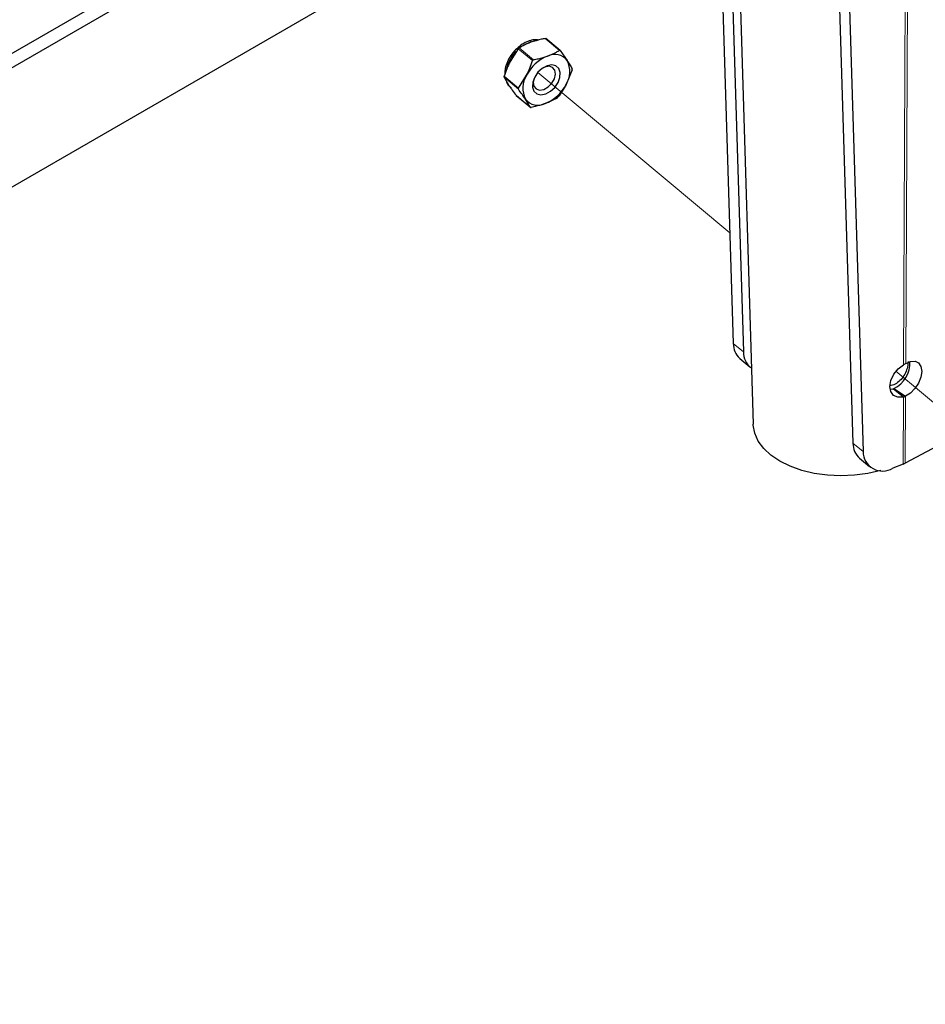
# Model space of a CAD drawing. Units: inches. Extents: x 0.3 to 10.6, y 0.1 to 8.2.
# Drawn here: x 2.2 to 2.5, y 1.7 to 2 of the extents above; entities that cross this region are included whole.
import ezdxf

# ---------------------------------------------------------------- set-up
doc = ezdxf.new("R2010")
doc.units = ezdxf.units.IN
doc.header["$MEASUREMENT"] = 0
doc.linetypes.add('PHANTOM', pattern=[0.49999999999999994, 0.25, -0.05, 0.05, -0.05, 0.05, -0.05])

msp = doc.modelspace()

# ---------------------------------------------------------------- linework, layer by layer
at = {"color": 7, "linetype": 'Continuous', "lineweight": 25}
for p, q in [((2.467919617547803, 2.159003833375676), (1.997249894978074, 1.887291986085461)), ((2.471455151453737, 2.156962813096119), (1.994387341355512, 1.881557428494857)), ((2.471455151453736, 2.122940279267546), (1.970528850473479, 1.833761681051182)), ((2.421362010873042, 2.094022124750538), (2.427103895428772, 1.907463698430655)), ((2.416812033523, 2.080682922793842), (2.42143445175477, 1.930496853613648)), ((2.419680289699818, 2.078293964507141), (2.424302707931589, 1.928107895326944)), ((2.450992086296748, 2.052214503210626), (2.45561450452852, 1.90202843403043)), ((2.453860342473567, 2.049825544923921), (2.458482760705338, 1.899639475743726)), ((2.371958058120523, 2.014110657313816), (2.367894081336815, 2.017495526173466)), ((2.360013273345923, 2.014617879107256), (2.357683567094148, 2.01095149782344)), ((2.371993088291945, 2.014073082604484), (2.374011665473891, 2.011224159405556)), ((2.367625879640751, 2.009395698131133), (2.367027225973791, 2.00912335504781)), ((2.355969835370375, 2.006489805553393), (2.357359474313074, 2.004164722320579)), ((2.360059005489385, 2.003366221712352), (2.362388711741159, 2.007032602996171)), ((2.375388340705345, 2.008627605152629), (2.373687572692816, 2.004437383902697)), ((2.359413194533319, 2.001278130405979), (2.363477171317029, 1.997893261546328)), ((2.363454257902783, 1.997920744260496), (2.362064618960085, 2.00024582749331)), ((2.571763491698909, 1.949999262085819), (2.47054528155526, 1.896382531101127)), ((2.423296346620247, 1.92623176033006), (2.426164602797064, 1.923842802043357)), ((2.470681643219191, 1.924761129499502), (2.470042479538897, 1.924413876633412)), ((2.466177213691135, 1.917475936494628), (2.467129968245716, 1.91759278175591)), ((2.467129968245716, 1.917592781755909), (2.467257505986408, 1.917600840037681)), ((2.469998224422532, 1.915203823469206), (2.467129968245716, 1.91759278175591)), ((2.467257505986408, 1.917600840037681), (2.470636896443884, 1.91544875584955)), ((2.469998224422533, 1.915203823469206), (2.470636896443884, 1.91544875584955)), ((2.457476399393995, 1.897763340746842), (2.460344655570813, 1.895374382460139)), ((2.469906363704439, 1.896086438477909), (2.466970440771318, 1.894900955738855))]:
    msp.add_line(p, q, dxfattribs=at)
at = {"color": 8, "linetype": 'PHANTOM', "lineweight": 18}
for p, q in [((2.470616961581908, 2.043970903995514), (2.470042479538896, 1.924413876633412)), ((2.470681643219191, 1.924761129499502), (2.47125869377196, 2.044852696444288)), ((2.360252214276199, 2.014837445745501), (2.364328420683964, 2.011442390884346)), ((2.371767111072912, 2.014124986986355), (2.367690904665147, 2.01752004184751)), ((2.364089479753689, 2.011222824246101), (2.360013273345923, 2.014617879107256)), ((2.360046041778141, 2.003094750692238), (2.355969835370375, 2.006489805553393)), ((2.35598279908162, 2.006761276573506), (2.360059005489385, 2.003366221712352)), ((2.359378051495017, 2.001315799121652), (2.363454257902783, 1.997920744260496)), ((2.42143445175477, 1.930496853613648), (2.424302707931589, 1.928107895326944)), ((2.469998224422532, 1.915203823469206), (2.469906363704439, 1.896086438477909)), ((2.47054528155526, 1.896382531101127), (2.470636896443884, 1.91544875584955)), ((2.458482760705338, 1.899639475743726), (2.45561450452852, 1.90202843403043))]:
    msp.add_line(p, q, dxfattribs=at)
at = {"color": 7, "linetype": 'PHANTOM', "lineweight": 18}
for p, q in [((2.42046266975044, 1.962070828968666), (2.365563840341321, 2.00779582888577)), ((2.467882188014935, 1.922575315274657), (2.684802486516726, 1.741903327588066))]:
    msp.add_line(p, q, dxfattribs=at)
at = {"color": 8, "linetype": 'PHANTOM', "lineweight": 18, "flags": 128}
for points in [[(2.363446324491656, 2.016616209761272), (2.361623830846557, 2.01571163054875), (2.361128338996987, 2.015376859120376)], [(2.365537082888503, 2.017032834992375), (2.365244781657808, 2.017017444882179), (2.363446324491656, 2.016616209761272)], [(2.356799471469311, 2.004994173431233), (2.357453044678591, 2.003938570321315), (2.357873003274531, 2.003527050508545)]]:
    msp.add_lwpolyline(points, dxfattribs=at)
at = {"color": 7, "linetype": 'Continuous', "lineweight": 25, "flags": 128}
for points in [[(2.368229388132121, 2.009739843812204), (2.366863506262459, 2.009009906569768), (2.365639302824694, 2.00788496647245), (2.364704434820738, 2.006500707898334), (2.36417166112905, 2.005024092860938), (2.364105242119752, 2.003633222926291), (2.364513188905603, 2.002495857535564), (2.365346297083578, 2.001749179740604), (2.366504081512045, 2.001483249903274), (2.367846896301852, 2.001730143086664), (2.369212778171514, 2.002460080329099), (2.37043698160928, 2.003585020426418), (2.371371849613236, 2.004969279000534), (2.371904623304923, 2.006445894037929), (2.371971042314222, 2.007836763972576), (2.37156309552837, 2.008974129363304), (2.370729987350395, 2.009720807158264), (2.369572202921929, 2.009986736995593), (2.368229388132121, 2.009739843812204)], [(2.36452283358452, 2.00611650516697), (2.364318937109478, 2.005067629826639), (2.364500762153046, 2.003933299332708), (2.365135163370488, 2.00314485438116), (2.366125558927309, 2.002822328568597), (2.36732117007794, 2.003014823526279), (2.368539975862941, 2.003693033641868), (2.369596424150047, 2.004753707573258), (2.370329680264273, 2.006035367329426), (2.370628112609213, 2.007342891830771), (2.370446287565644, 2.008477222324703), (2.369811886348203, 2.009265667276251), (2.368821490791383, 2.009588193088814), (2.367625879640751, 2.009395698131133), (2.367625879640751, 2.009395698131133)], [(2.470681643219191, 1.924761129499502), (2.472070362072577, 1.925371616929062), (2.473344417226446, 1.925430935582583), (2.474365546425055, 1.924932648116426), (2.475022935292767, 1.923930829386666), (2.475245243065821, 1.922534198169725), (2.475008344592275, 1.920894318847965), (2.474337948427393, 1.919189153429927), (2.473306806905104, 1.917603748863062), (2.472026820952482, 1.916310155478955), (2.470636896443884, 1.91544875584955)], [(2.469998224422533, 1.915203823469206), (2.468459424187161, 1.915132419999398), (2.467206734729162, 1.915667509702298), (2.466392159231187, 1.916744164005764), (2.466114539483125, 1.918231740091901), (2.46640756227383, 1.919949733288871), (2.467235671786581, 1.921689679773462), (2.468498383994217, 1.923240451878228), (2.470042479538897, 1.924413876633412)], [(2.463596524390272, 1.894229657426833), (2.463551189450958, 1.894216902145261), (2.459878924481767, 1.893375734024676), (2.456055971988945, 1.89286716365995), (2.452167730413942, 1.892702551672647), (2.448301056648418, 1.892885575222548), (2.444542325794809, 1.893412145865987), (2.440975501689268, 1.89427050088492), (2.437680261288313, 1.895441466046614), (2.434730214817283, 1.896898883924317), (2.432191261439533, 1.898610198210954), (2.43012011717803, 1.900537180973222), (2.428563047973111, 1.902636786600454), (2.427554836177836, 1.904862113372433), (2.42711800357769, 1.907163451166315), (2.427103895428772, 1.907463698430656)]]:
    msp.add_lwpolyline(points, dxfattribs=at)
at = {"color": 8, "linetype": 'PHANTOM', "lineweight": 18}
msp.add_arc((2.367670352438608, 2.00598614356341), 0.01141591946253844, 136.2716451576783, 165.3101263170524, dxfattribs=at)
at = {"color": 7, "linetype": 'Continuous', "lineweight": 25}
for centre, radius, start, end in [((2.372601396735558, 2.001913655954528), 0.01142377142672125, 111.782393773186, 153.3784049768682), ((2.370391495559069, 2.008409776115019), 0.004585453469204222, 37.86211808330614, 116.2662506057351), ((2.367827181150405, 2.008118364585072), 0.006920535226006027, 327.8665881542888, 26.66540933176056), ((2.368249103283568, 2.003351622313795), 0.006920535226003837, 147.8665881542763, 206.665409331791), ((2.36347488769841, 2.009556330944347), 0.01142377142673118, 291.7823937732001, 333.3784049768541), ((2.365684788874904, 2.003060210783843), 0.00458545346920024, 217.8621180832889, 296.2662506057605), ((2.426967578021114, 1.930373354036139), 0.005534504352239112, 178.7213684411582, 228.4452691970498), ((2.429735387188462, 1.927960978979886), 0.005434665428625238, 178.4509235498022, 234.8928267981852), ((2.463837885126611, 1.924832936119339), 0.00799981378277622, 295.3066351241142, 3.896774352608948), ((2.461147630794838, 1.90190493445291), 0.005534504352213211, 178.7213684410258, 228.4452691971636), ((2.464068928110989, 1.899674604721656), 0.00558627785999302, 180.3603034954878, 301.292012563434), ((2.467361126330603, 1.902416015362218), 0.00682215338610481, 291.9059517025653, 297.8227320207734)]:
    msp.add_arc(centre, radius, start, end, dxfattribs=at)
for points, knots in [([(2.365935461118892, 2.017095899155288), (2.365640387313685, 2.017138809686599), (2.364819710092895, 2.017258155067168), (2.36379497090213, 2.017036315938887), (2.36278396061889, 2.016705886794179), (2.361748991355145, 2.01625818268898), (2.360319326051432, 2.01534820932773), (2.358810544427921, 2.013930143962387), (2.357560001359236, 2.012251878467114), (2.356674943026199, 2.010418855661143), (2.356195270871225, 2.008772167050717), (2.356222622621081, 2.007814426564007), (2.356232833009274, 2.007456902741624)], [0, 0, 0, 0, 0.06755338543048513, 0.1878835858406016, 0.2178294913558866, 0.2868122864441335, 0.4134423459465067, 0.5402537088499094, 0.667280325231088, 0.7948703020340818, 0.9234252339555094, 0.9999999999999999, 0.9999999999999999, 0.9999999999999999, 0.9999999999999999]), ([(2.360013273345923, 2.014617879107256), (2.360034040619345, 2.014643547631449), (2.360075680466327, 2.014695014831688), (2.360151635498543, 2.014766762667385), (2.360211782057252, 2.01481280757845), (2.360243466692435, 2.014832115233457), (2.360252214276199, 2.014837445745501)], [0, 0, 0, 0, 0.2975721870015489, 0.5966532091443129, 0.8886428763017185, 1, 1, 1, 1]), ([(2.36365709035105, 2.016440663779564), (2.362875780315643, 2.016127928970284), (2.361663668402581, 2.015642757180882), (2.360622323220019, 2.015048613051065), (2.360252214276199, 2.014837445745501)], [0, 0, 0, 0, 0.6445857242940872, 1, 1, 1, 1]), ([(2.367690904665147, 2.01752004184751), (2.367333293112345, 2.017447512032484), (2.36592436846897, 2.017161757718987), (2.364625947601082, 2.016748802902701), (2.36365709035105, 2.016440663779564)], [0, 0, 0, 0, 0.2538187932786596, 1, 1, 1, 1]), ([(2.367690904665147, 2.01752004184751), (2.367721976703285, 2.017524334197988), (2.367784262743284, 2.017532938510084), (2.367855566668672, 2.017521948981059), (2.367881482904867, 2.017501556953077), (2.367892238540897, 2.017493093948294)], [0, 0, 0, 0, 0.3680182154069019, 0.7377178537258271, 0.9999999999999999, 0.9999999999999999, 0.9999999999999999, 0.9999999999999999]), ([(2.364328420683964, 2.011442390884346), (2.364828725427799, 2.011545118665626), (2.366236391855493, 2.011834155399097), (2.367529023252668, 2.012252262854997), (2.368362234998062, 2.012521768952291)], [0, 0, 0, 0, 0.3554142757059588, 1, 1, 1, 1]), ([(2.368362234998062, 2.012521768952291), (2.369261956738989, 2.012887490744899), (2.370467725167385, 2.013377615381265), (2.371504067829094, 2.013973691631754), (2.371767111072912, 2.014124986986355)], [0, 0, 0, 0, 0.7461812067214216, 1, 1, 1, 1]), ([(2.371993088291945, 2.014073082604484), (2.371974517648819, 2.014093413366772), (2.371937282200411, 2.014134177978161), (2.371865762587579, 2.014155311556011), (2.371807384800874, 2.014146306218949), (2.371775824366865, 2.014129599440921), (2.371767111072912, 2.014124986986355)], [0, 0, 0, 0, 0.2975721870037052, 0.5966532091462002, 0.8886428763014343, 1, 1, 1, 1]), ([(2.357683567094148, 2.01095149782344), (2.357360465165421, 2.010278152349114), (2.356713214545082, 2.00892927994319), (2.356226533263744, 2.007484723097555), (2.35598279908162, 2.006761276573506)], [0, 0, 0, 0, 0.4991913774559775, 1, 1, 1, 1]), ([(2.362388711741159, 2.007032602996171), (2.362711813669887, 2.007705948470496), (2.363359064290227, 2.009054820876418), (2.363845745571564, 2.010499377722052), (2.364089479753689, 2.011222824246101)], [0, 0, 0, 0, 0.4991913774559191, 1, 1, 1, 1]), ([(2.364328420683964, 2.011442390884346), (2.364296904768179, 2.011433011023895), (2.364233728944868, 2.011414208447745), (2.364154622169456, 2.01134721780381), (2.364109477901311, 2.011278435085546), (2.364093803424893, 2.01123484750894), (2.364089479753689, 2.011222824246101)], [0, 0, 0, 0, 0.2977145060416182, 0.5967892273425182, 0.8887777326296925, 1, 1, 1, 1]), ([(2.374011665473891, 2.011224159405556), (2.374282469083314, 2.010802334073821), (2.374824953632632, 2.009957316810333), (2.375208980466765, 2.009252203165799), (2.375401304416587, 2.008899076172744)], [0, 0, 0, 0, 0.4991913774562834, 1, 1, 1, 1]), ([(2.355969835370375, 2.006489805553393), (2.355963045638928, 2.006507974297233), (2.355949431731807, 2.006544403954734), (2.355951219541081, 2.006629129917947), (2.355965550852575, 2.00670500216391), (2.355979067383295, 2.006749101461528), (2.35598279908162, 2.006761276573506)], [0, 0, 0, 0, 0.2975714770535205, 0.5966525306406723, 0.8886422036017708, 1, 1, 1, 1]), ([(2.375388340705345, 2.008627605152629), (2.375397563995995, 2.008660397185901), (2.375416057366938, 2.008726147606037), (2.375422565470339, 2.008815145033784), (2.375414507216723, 2.00887063589747), (2.375404160876054, 2.008892923046685), (2.375401304416587, 2.008899076172744)], [0, 0, 0, 0, 0.2975714770531405, 0.5966525306383562, 0.8886422036022928, 1, 1, 1, 1]), ([(2.356573747796903, 2.005479365637049), (2.35661037368093, 2.005337366294998), (2.356785351276076, 2.004658974385977), (2.357315028359487, 2.00392659795297), (2.357915237065783, 2.003546588385673), (2.358067447093708, 2.003450219795476)], [0, 0, 0, 0, 0.1649938311934145, 0.78824647004045, 1, 1, 1, 1]), ([(2.357359474313074, 2.004164722320579), (2.357661564696607, 2.00371683836867), (2.358266724154835, 2.00281961944195), (2.359007209865997, 2.001817612725232), (2.359378051495017, 2.001315799121652)], [0, 0, 0, 0, 0.4991913774561313, 1, 1, 1, 1]), ([(2.373687572692816, 2.004437383902697), (2.373333183989979, 2.003790097048546), (2.372623258460729, 2.002493426305854), (2.371780118302362, 2.001345762532405), (2.371357866441039, 2.00077100261888)], [0, 0, 0, 0, 0.4991913774562359, 1, 1, 1, 1]), ([(2.359415037329237, 2.001280562631152), (2.359409204998093, 2.001284083243869), (2.359395244897892, 2.001292510081283), (2.359384378226049, 2.001307229352452), (2.359378051495017, 2.001315799121652)], [0, 0, 0, 0, 0.4177857651972688, 1, 1, 1, 1]), ([(2.360059005489385, 2.003366221712352), (2.360042368389053, 2.003339604609415), (2.360009009788579, 2.003286235375297), (2.360000349069439, 2.003199030851978), (2.360018718886459, 2.003134951531292), (2.360040130400871, 2.003103448246252), (2.360046041778141, 2.003094750692238)], [0, 0, 0, 0, 0.2975714770543891, 0.5966525306391085, 0.8886422036001969, 1, 1, 1, 1]), ([(2.362064618960085, 2.00024582749331), (2.361762528576551, 2.00069371144522), (2.361157369118323, 2.00159093037194), (2.360416883407161, 2.002592937088658), (2.360046041778141, 2.003094750692238)], [0, 0, 0, 0, 0.4991913774563723, 1, 1, 1, 1]), ([(2.371118925510762, 2.000551435980637), (2.3711430246328, 2.000566993256838), (2.371191332982338, 2.000598178888226), (2.37126829497068, 2.000666955916124), (2.371323754711587, 2.000727146921302), (2.37135049136285, 2.000761520859852), (2.371357866441039, 2.00077100261888)], [0, 0, 0, 0, 0.2977145060407511, 0.5967892273404516, 0.8887777326302454, 1, 1, 1, 1]), ([(2.363454257902783, 1.997920744260496), (2.363465414721414, 1.997906588440882), (2.363487784929152, 1.997878205024788), (2.363557151965099, 1.99785886431901), (2.363625841334616, 1.997859281182901), (2.363668466927484, 1.997866771837504), (2.363680235121815, 1.997868839878628)], [0, 0, 0, 0, 0.297572187003482, 0.5966532091463154, 0.8886428763045487, 1, 1, 1, 1]), ([(2.367714049435911, 1.998948217946575), (2.366880837690519, 1.99867871184928), (2.365588206293344, 1.998260604393378), (2.36418053986565, 1.997971567659907), (2.363680235121815, 1.997868839878628)], [0, 0, 0, 0, 0.6445857242939934, 1, 1, 1, 1]), ([(2.371118925510762, 2.000551435980637), (2.370855882266945, 2.000400140626035), (2.369819539605241, 1.999804064375544), (2.368613771176841, 1.999313939739181), (2.367714049435911, 1.998948217946575)], [0, 0, 0, 0, 0.2538187932786587, 1, 1, 1, 1]), ([(2.471337761588943, 1.925331719456654), (2.471312017536967, 1.92482231781386), (2.471260543058745, 1.923803784142766), (2.470656422208177, 1.922106961867995), (2.469693702619589, 1.920527599347237), (2.468399118382159, 1.919291232260387), (2.467162813390746, 1.918583441783384), (2.466437880116144, 1.918528222519091), (2.466210190883367, 1.918510879085754)], [0, 0, 0, 0, 0.1816674651886362, 0.3632387779948901, 0.547294934608439, 0.7330549546095736, 0.9161570937520397, 1, 1, 1, 1])]:
    msp.add_open_spline(points, degree=3, knots=knots, dxfattribs=at)

doc.saveas('drawing.dxf')
